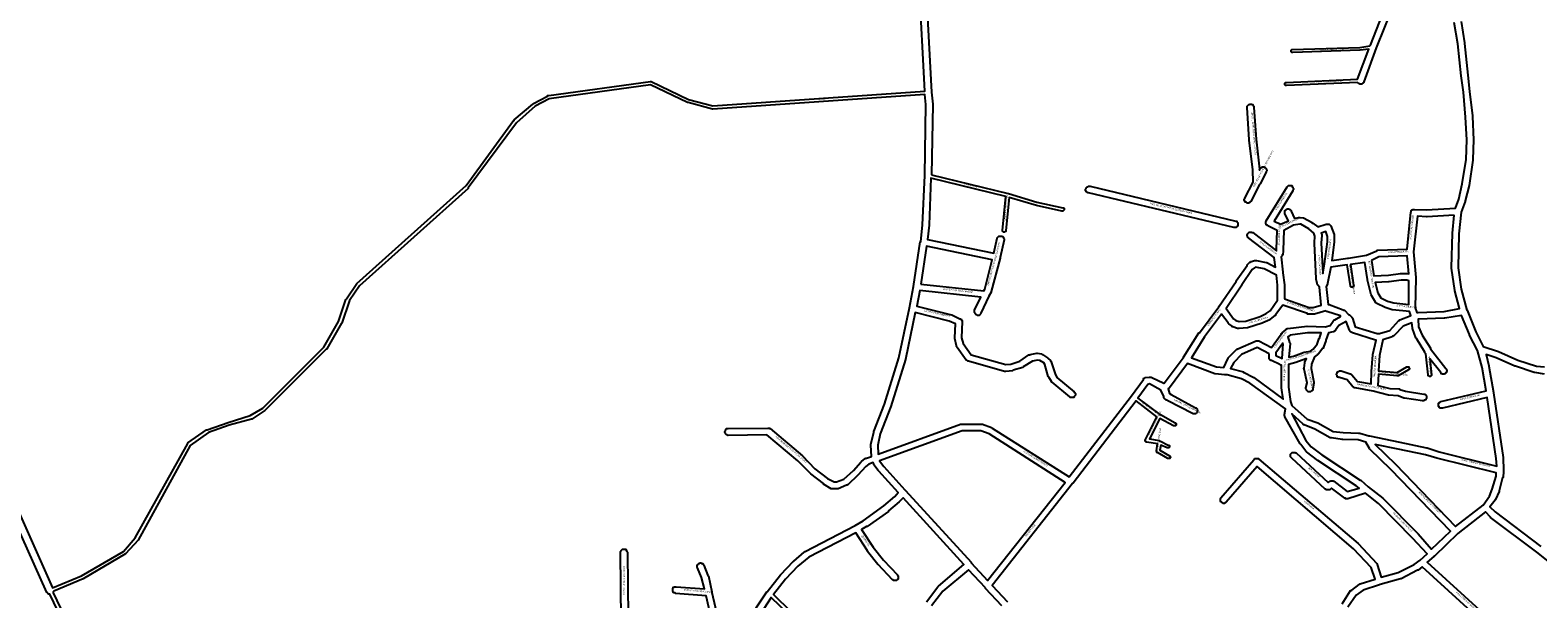
# Model space of a CAD drawing. Extents: x 171161 to 198198, y 1650119 to 1687360.
# Drawn here: x 185716 to 188379, y 1669646 to 1670649 of the extents above; entities that cross this region are included whole.
import ezdxf

# ---------------------------------------------------------------- set-up
doc = ezdxf.new("R2010")
doc.units = 0
doc.header["$MEASUREMENT"] = 0
doc.layers.add('LOGRADOURO', color=7, linetype='CONTINUOUS')
doc.layers.add('QUADRAS', color=5, linetype='CONTINUOUS')

msp = doc.modelspace()

# ---------------------------------------------------------------- linework, layer by layer
at = {"layer": 'QUADRAS', "color": 7, "linetype": 'Continuous'}
for points in [[(185690, 1669813), (185756, 1669665), (185807, 1669686), (185881, 1669729), (185902, 1669753), (185995, 1669920), (185995, 1669920), (185995, 1669920), (185995, 1669921), (186028, 1669944), (186028, 1669944), (186029, 1669944), (186066, 1669957), (186066, 1669957), (186105, 1669969), (186127, 1669982), (186235, 1670090), (186261, 1670135), (186274, 1670174), (186275, 1670175), (186275, 1670175), (186293, 1670202), (186293, 1670202), (186293, 1670202), (186486, 1670375), (186570, 1670490), (186571, 1670490), (186571, 1670491), (186604, 1670519), (186605, 1670520), (186630, 1670533), (186630, 1670534), (186631, 1670534), (186631, 1670534), (186632, 1670534), (186812, 1670559), (186812, 1670559), (186813, 1670559), (186813, 1670559), (186813, 1670559), (186879, 1670527), (186922, 1670516), (187296, 1670542), (187286, 1670732)], [(187298, 1670727), (187308, 1670540), (187310, 1670519), (187310, 1670518), (187308, 1670394)], [(188137, 1670728), (188093, 1670618), (188093, 1670618), (188071, 1670558), (188071, 1670557), (188070, 1670556), (188069, 1670555), (188069, 1670555), (188068, 1670554), (188067, 1670554), (188066, 1670554), (188065, 1670554), (188064, 1670554), (188063, 1670555), (188062, 1670555), (188061, 1670556), (188060, 1670557), (187935, 1670552), (187934, 1670552), (187934, 1670552), (187933, 1670552), (187933, 1670552), (187932, 1670553), (187932, 1670553), (187932, 1670553), (187932, 1670554), (187932, 1670554), (187932, 1670555), (187932, 1670555), (187932, 1670556), (187932, 1670556), (187933, 1670557), (187933, 1670557), (187934, 1670557), (187934, 1670557), (187935, 1670557), (188060, 1670563), (188080, 1670616), (188065, 1670614), (188064, 1670614), (187946, 1670610), (187945, 1670610), (187945, 1670610), (187944, 1670610), (187944, 1670610), (187943, 1670611), (187943, 1670611), (187943, 1670611), (187943, 1670612), (187943, 1670612), (187943, 1670613), (187943, 1670613), (187943, 1670614), (187943, 1670614), (187944, 1670615), (187944, 1670615), (187944, 1670615), (187945, 1670615), (187945, 1670615), (188064, 1670619), (188082, 1670622), (188083, 1670623), (188120, 1670718)], [(187308, 1670394), (187443, 1670361), (187443, 1670361), (187443, 1670361), (187444, 1670361), (187494, 1670346), (187540, 1670336), (187540, 1670336), (187541, 1670336), (187541, 1670335), (187541, 1670335), (187542, 1670335), (187542, 1670334), (187542, 1670334), (187542, 1670333), (187542, 1670333), (187542, 1670332), (187542, 1670332), (187541, 1670331), (187541, 1670331), (187540, 1670330), (187540, 1670330), (187540, 1670330), (187539, 1670330), (187538, 1670330), (187493, 1670340), (187493, 1670340), (187445, 1670354), (187439, 1670296), (187439, 1670295), (187439, 1670295), (187439, 1670294), (187438, 1670294), (187438, 1670294), (187437, 1670293), (187437, 1670293), (187436, 1670293), (187436, 1670293), (187435, 1670293), (187435, 1670293), (187434, 1670294), (187434, 1670294), (187434, 1670294), (187433, 1670295), (187433, 1670295), (187433, 1670296), (187433, 1670296), (187439, 1670356), (187307, 1670388), (187304, 1670306), (187304, 1670305), (187301, 1670280), (187418, 1670256), (187424, 1670282), (187424, 1670283), (187425, 1670284), (187425, 1670284), (187426, 1670285), (187427, 1670286), (187428, 1670286), (187429, 1670286), (187430, 1670286), (187431, 1670286), (187432, 1670286), (187433, 1670285), (187434, 1670285), (187435, 1670284), (187435, 1670283), (187435, 1670282), (187436, 1670281), (187436, 1670280), (187436, 1670279), (187429, 1670248), (187429, 1670247), (187413, 1670188), (187413, 1670188), (187413, 1670187), (187409, 1670180), (187409, 1670180), (187395, 1670150), (187395, 1670149), (187394, 1670148), (187393, 1670147), (187393, 1670147), (187392, 1670146), (187391, 1670146), (187390, 1670146), (187389, 1670146), (187388, 1670147), (187387, 1670147), (187386, 1670148), (187385, 1670149), (187385, 1670150), (187384, 1670151), (187384, 1670152), (187384, 1670153), (187384, 1670154), (187384, 1670155), (187395, 1670178), (187287, 1670190), (187282, 1670162), (187343, 1670147), (187343, 1670147), (187344, 1670147), (187358, 1670140), (187359, 1670140), (187360, 1670139), (187361, 1670138), (187361, 1670137), (187362, 1670137), (187362, 1670136), (187362, 1670135), (187361, 1670106), (187364, 1670096), (187378, 1670076), (187439, 1670059), (187448, 1670060), (187464, 1670065), (187480, 1670076), (187481, 1670076), (187482, 1670076), (187482, 1670077), (187494, 1670079), (187495, 1670079), (187495, 1670079), (187502, 1670078), (187502, 1670078), (187503, 1670077), (187504, 1670077), (187513, 1670071), (187513, 1670071), (187514, 1670070), (187518, 1670066), (187518, 1670065), (187519, 1670065), (187519, 1670064), (187526, 1670043), (187529, 1670036), (187560, 1670011), (187560, 1670010), (187561, 1670010), (187561, 1670009), (187562, 1670008), (187562, 1670007), (187562, 1670005), (187561, 1670004), (187561, 1670004), (187560, 1670003), (187560, 1670002), (187559, 1670001), (187558, 1670001), (187557, 1670001), (187556, 1670001), (187555, 1670001), (187554, 1670001), (187553, 1670001), (187552, 1670002), (187521, 1670028), (187520, 1670028), (187520, 1670029), (187515, 1670037), (187514, 1670038), (187514, 1670038), (187508, 1670059), (187506, 1670062), (187499, 1670066), (187495, 1670067), (187486, 1670065), (187470, 1670055), (187469, 1670054), (187469, 1670054), (187452, 1670049), (187451, 1670048), (187439, 1670047), (187438, 1670047), (187437, 1670047), (187437, 1670047), (187373, 1670065), (187372, 1670065), (187371, 1670066), (187370, 1670067), (187369, 1670067), (187353, 1670089), (187353, 1670090), (187352, 1670091), (187352, 1670092), (187349, 1670105), (187349, 1670105), (187349, 1670106), (187350, 1670131), (187339, 1670136), (187279, 1670151), (187262, 1670068), (187262, 1670068), (187236, 1669985), (187236, 1669985), (187217, 1669937), (187213, 1669917), (187214, 1669901), (187359, 1669954), (187360, 1669954), (187361, 1669954), (187396, 1669954), (187397, 1669954), (187398, 1669954), (187414, 1669948), (187415, 1669947), (187415, 1669947), (187551, 1669861), (187661, 1670004), (187682, 1670033), (187682, 1670034), (187683, 1670035), (187684, 1670035), (187685, 1670036), (187686, 1670036), (187693, 1670037), (187694, 1670037), (187695, 1670037), (187696, 1670037), (187697, 1670036), (187718, 1670026), (187719, 1670026), (187752, 1670071), (187753, 1670071), (187753, 1670072), (187780, 1670115), (187781, 1670115), (187815, 1670161), (187816, 1670162), (187816, 1670162), (187816, 1670162), (187846, 1670206), (187846, 1670206), (187846, 1670207), (187865, 1670234), (187865, 1670235), (187865, 1670235), (187870, 1670240), (187871, 1670240), (187872, 1670241), (187873, 1670241), (187878, 1670243), (187879, 1670243), (187880, 1670243), (187881, 1670243), (187882, 1670243), (187899, 1670239), (187899, 1670239), (187900, 1670239), (187915, 1670231), (187913, 1670248), (187868, 1670282), (187867, 1670283), (187866, 1670284), (187866, 1670285), (187866, 1670286), (187865, 1670287), (187865, 1670288), (187865, 1670289), (187866, 1670289), (187866, 1670290), (187867, 1670291), (187868, 1670292), (187868, 1670292), (187869, 1670293), (187870, 1670293), (187871, 1670293), (187872, 1670293), (187873, 1670293), (187874, 1670292), (187875, 1670292), (187917, 1670260), (187917, 1670262), (187918, 1670296), (187902, 1670304), (187901, 1670305), (187900, 1670305), (187899, 1670306), (187899, 1670307), (187898, 1670308), (187898, 1670309), (187898, 1670310), (187898, 1670311), (187899, 1670312), (187899, 1670313), (187936, 1670373), (187936, 1670373), (187937, 1670374), (187938, 1670375), (187939, 1670375), (187940, 1670375), (187941, 1670375), (187942, 1670375), (187943, 1670375), (187944, 1670375), (187945, 1670374), (187945, 1670373), (187946, 1670372), (187946, 1670371), (187947, 1670370), (187947, 1670369), (187947, 1670368), (187946, 1670367), (187946, 1670366), (187913, 1670312), (187924, 1670307), (187938, 1670313), (187932, 1670325), (187932, 1670326), (187932, 1670328), (187932, 1670329), (187932, 1670330), (187932, 1670331), (187933, 1670331), (187934, 1670332), (187934, 1670333), (187935, 1670333), (187936, 1670334), (187937, 1670334), (187938, 1670334), (187939, 1670334), (187940, 1670333), (187941, 1670333), (187942, 1670332), (187943, 1670331), (187943, 1670330), (187949, 1670317), (187956, 1670319), (187957, 1670319), (187958, 1670319), (187959, 1670319), (187959, 1670319), (187964, 1670318), (187964, 1670318), (187965, 1670318), (187980, 1670310), (187980, 1670309), (187981, 1670309), (187990, 1670302), (188005, 1670307), (188006, 1670307), (188007, 1670307), (188008, 1670307), (188009, 1670307), (188010, 1670307), (188011, 1670306), (188012, 1670305), (188012, 1670305), (188013, 1670304), (188019, 1670289), (188019, 1670288), (188019, 1670287), (188019, 1670287), (188019, 1670276), (188019, 1670275), (188015, 1670243), (188043, 1670247), (188043, 1670247), (188044, 1670247), (188076, 1670252), (188094, 1670260), (188095, 1670261), (188096, 1670261), (188096, 1670261), (188148, 1670263), (188154, 1670328), (188155, 1670329), (188155, 1670330), (188155, 1670331), (188156, 1670332), (188157, 1670332), (188158, 1670333), (188159, 1670333), (188160, 1670333), (188161, 1670333), (188182, 1670332), (188233, 1670335), (188239, 1670351), (188245, 1670378), (188252, 1670421), (188253, 1670456), (188251, 1670496), (188247, 1670540), (188243, 1670569), (188237, 1670625), (188231, 1670663)], [(188243, 1670665), (188249, 1670627), (188249, 1670626), (188255, 1670570), (188258, 1670541), (188263, 1670498), (188263, 1670497), (188265, 1670456), (188265, 1670456), (188264, 1670421), (188264, 1670420), (188257, 1670375), (188257, 1670375), (188250, 1670348), (188250, 1670347), (188243, 1670328), (188243, 1670328), (188239, 1670290), (188238, 1670230), (188243, 1670192), (188253, 1670155), (188254, 1670155), (188269, 1670117), (188282, 1670091), (188309, 1670082), (188309, 1670082), (188343, 1670067), (188376, 1670056), (188390, 1670055)], [(186980, 1669602), (187017, 1669658), (187018, 1669658), (187041, 1669688), (187041, 1669688), (187064, 1669712), (187065, 1669712), (187083, 1669728), (187084, 1669729), (187085, 1669729), (187173, 1669775), (187187, 1669783), (187224, 1669810), (187243, 1669826), (187249, 1669833), (187215, 1669871), (187214, 1669872), (187206, 1669882), (187206, 1669883), (187206, 1669884), (187205, 1669886), (187197, 1669883), (187192, 1669879), (187178, 1669864), (187178, 1669864), (187160, 1669847), (187159, 1669847), (187159, 1669846), (187158, 1669846), (187143, 1669840), (187143, 1669840), (187142, 1669840), (187141, 1669840), (187134, 1669840), (187133, 1669840), (187132, 1669840), (187131, 1669840), (187117, 1669848), (187117, 1669848), (187117, 1669849), (187095, 1669866), (187094, 1669867), (187072, 1669889), (187017, 1669935), (186949, 1669934), (186948, 1669934), (186947, 1669935), (186946, 1669935), (186945, 1669936), (186945, 1669936), (186944, 1669937), (186944, 1669938), (186943, 1669939), (186943, 1669940), (186943, 1669941), (186944, 1669942), (186944, 1669943), (186945, 1669944), (186945, 1669945), (186946, 1669946), (186947, 1669946), (186948, 1669946), (186949, 1669946), (187019, 1669947), (187020, 1669947), (187021, 1669947), (187022, 1669947), (187022, 1669946), (187023, 1669946), (187080, 1669898), (187080, 1669898), (187102, 1669875), (187124, 1669858), (187136, 1669852), (187140, 1669852), (187153, 1669857), (187170, 1669872), (187183, 1669887), (187184, 1669888), (187184, 1669888), (187191, 1669893), (187192, 1669894), (187193, 1669894), (187202, 1669897), (187201, 1669917), (187201, 1669917), (187201, 1669918), (187206, 1669940), (187206, 1669941), (187206, 1669941), (187225, 1669989), (187250, 1670071), (187269, 1670159), (187276, 1670197), (187288, 1670276), (187289, 1670276), (187292, 1670306), (187296, 1670393), (187298, 1670518), (187296, 1670536), (186922, 1670510), (186922, 1670510), (186921, 1670510), (186878, 1670522), (186877, 1670522), (186877, 1670522), (186812, 1670553), (186633, 1670528), (186608, 1670515), (186575, 1670486), (186490, 1670371), (186490, 1670371), (186490, 1670370), (186298, 1670198), (186280, 1670172), (186267, 1670132), (186266, 1670132), (186240, 1670087), (186240, 1670086), (186239, 1670086), (186131, 1669978), (186131, 1669978), (186131, 1669978), (186108, 1669963), (186107, 1669963), (186107, 1669963), (186068, 1669952), (186031, 1669939), (185999, 1669916), (185907, 1669749), (185907, 1669749), (185885, 1669725), (185885, 1669725), (185885, 1669725), (185810, 1669681), (185810, 1669681), (185758, 1669659), (185757, 1669658), (185757, 1669657), (185757, 1669657), (185757, 1669656), (185858, 1669445)], [(187887, 1670404), (187887, 1670402), (187888, 1670405), (187889, 1670405), (187889, 1670406), (187890, 1670407), (187891, 1670407), (187892, 1670408), (187893, 1670408), (187894, 1670408), (187895, 1670408), (187896, 1670407), (187897, 1670407), (187898, 1670406), (187898, 1670406), (187899, 1670405), (187899, 1670404), (187900, 1670403), (187900, 1670402), (187900, 1670401), (187899, 1670400), (187899, 1670399), (187888, 1670378), (187887, 1670377), (187887, 1670377), (187872, 1670347), (187871, 1670347), (187870, 1670346), (187870, 1670345), (187869, 1670345), (187868, 1670344), (187867, 1670344), (187865, 1670344), (187864, 1670345), (187864, 1670345), (187863, 1670346), (187862, 1670346), (187861, 1670347), (187861, 1670348), (187860, 1670349), (187860, 1670350), (187860, 1670351), (187861, 1670352), (187861, 1670353), (187876, 1670381), (187875, 1670403), (187869, 1670455), (187869, 1670456), (187865, 1670513), (187865, 1670514), (187865, 1670515), (187866, 1670516), (187866, 1670516), (187867, 1670517), (187868, 1670518), (187869, 1670518), (187870, 1670519), (187871, 1670519), (187872, 1670519), (187873, 1670519), (187874, 1670518), (187875, 1670518), (187875, 1670517), (187876, 1670516), (187877, 1670515), (187877, 1670514), (187877, 1670513), (187881, 1670457), (187887, 1670404), (187887, 1670404)], [(187844, 1670301), (187843, 1670301), (187843, 1670301), (187842, 1670301), (187585, 1670362), (187584, 1670362), (187583, 1670363), (187582, 1670364), (187581, 1670364), (187581, 1670365), (187580, 1670366), (187580, 1670367), (187580, 1670368), (187580, 1670369), (187581, 1670370), (187581, 1670371), (187582, 1670372), (187583, 1670373), (187584, 1670373), (187585, 1670374), (187586, 1670374), (187587, 1670374), (187588, 1670374), (187845, 1670312), (187846, 1670312), (187847, 1670312), (187847, 1670311), (187848, 1670310), (187849, 1670309), (187849, 1670308), (187849, 1670307), (187849, 1670306), (187849, 1670305), (187849, 1670304), (187848, 1670304), (187848, 1670303), (187847, 1670302), (187846, 1670301), (187845, 1670301), (187844, 1670301)], [(188231, 1670323), (188183, 1670320), (188182, 1670320), (188166, 1670321), (188159, 1670258), (188163, 1670213), (188163, 1670212), (188163, 1670212), (188162, 1670159), (188165, 1670151), (188166, 1670151), (188166, 1670151), (188167, 1670151), (188213, 1670153), (188240, 1670158), (188232, 1670189), (188232, 1670190), (188226, 1670229), (188226, 1670230), (188228, 1670291), (188228, 1670291), (188231, 1670323)], [(187931, 1670175), (187975, 1670160), (187982, 1670160), (187996, 1670164), (187993, 1670196), (187990, 1670199), (187990, 1670200), (187989, 1670201), (187989, 1670202), (187987, 1670210), (187987, 1670210), (187987, 1670211), (187984, 1670273), (187984, 1670274), (187985, 1670286), (187983, 1670291), (187974, 1670299), (187960, 1670307), (187958, 1670307), (187947, 1670305), (187930, 1670296), (187929, 1670261), (187929, 1670260), (187929, 1670260), (187928, 1670253), (187927, 1670253), (187927, 1670252), (187927, 1670251), (187925, 1670249), (187928, 1670222), (187928, 1670221), (187928, 1670221), (187931, 1670200), (187931, 1670199), (187931, 1670175)], [(187996, 1670274), (187999, 1670220), (188002, 1670237), (188007, 1670276), (188007, 1670285), (188004, 1670294), (187996, 1670291), (187997, 1670289), (187997, 1670288), (187997, 1670288), (187997, 1670287), (187996, 1670274)], [(187289, 1670201), (187400, 1670189), (187402, 1670192), (187415, 1670244), (187299, 1670268), (187289, 1670201)], [(187845, 1670137), (187851, 1670135), (187863, 1670136), (187888, 1670144), (187899, 1670149), (187906, 1670154), (187919, 1670173), (187919, 1670199), (187917, 1670217), (187895, 1670228), (187880, 1670231), (187878, 1670230), (187874, 1670227), (187856, 1670200), (187856, 1670199), (187856, 1670199), (187828, 1670158), (187841, 1670140), (187845, 1670137)], [(188109, 1670160), (188094, 1670167), (188094, 1670167), (188093, 1670168), (188092, 1670168), (188092, 1670169), (188085, 1670181), (188084, 1670182), (188084, 1670182), (188078, 1670208), (188078, 1670209), (188078, 1670209), (188073, 1670239), (188048, 1670236), (188053, 1670199), (188054, 1670198), (188053, 1670198), (188053, 1670197), (188053, 1670197), (188053, 1670197), (188052, 1670196), (188052, 1670196), (188051, 1670196), (188051, 1670196), (188050, 1670196), (188050, 1670196), (188049, 1670196), (188049, 1670196), (188049, 1670196), (188048, 1670197), (188048, 1670197), (188048, 1670198), (188048, 1670198), (188042, 1670235), (188013, 1670231), (188007, 1670202), (188007, 1670201), (188007, 1670201), (188005, 1670197), (188008, 1670165), (188010, 1670165), (188035, 1670156), (188036, 1670155), (188037, 1670155), (188045, 1670147), (188045, 1670147), (188046, 1670147), (188050, 1670143), (188050, 1670142), (188051, 1670141), (188051, 1670141), (188056, 1670126), (188095, 1670114), (188099, 1670114), (188117, 1670119), (188133, 1670137), (188134, 1670137), (188134, 1670138), (188135, 1670138), (188153, 1670145), (188154, 1670146), (188152, 1670153), (188122, 1670156), (188121, 1670156), (188109, 1670160), (188109, 1670160)], [(188085, 1670243), (188089, 1670216), (188115, 1670217), (188136, 1670220), (188137, 1670220), (188148, 1670220), (188149, 1670220), (188149, 1670220), (188151, 1670219), (188148, 1670251), (188098, 1670249), (188085, 1670243)], [(188124, 1670168), (188151, 1670165), (188151, 1670207), (188147, 1670208), (188137, 1670208), (188116, 1670205), (188115, 1670205), (188091, 1670204), (188096, 1670186), (188101, 1670177), (188113, 1670171), (188124, 1670168)], [(188006, 1670153), (188004, 1670154), (187984, 1670148), (187983, 1670148), (187982, 1670148), (187982, 1670148), (187973, 1670148), (187972, 1670148), (187972, 1670149), (187928, 1670164), (187915, 1670147), (187915, 1670146), (187914, 1670146), (187906, 1670139), (187905, 1670138), (187905, 1670138), (187893, 1670133), (187892, 1670132), (187866, 1670124), (187865, 1670124), (187865, 1670124), (187851, 1670123), (187850, 1670123), (187849, 1670123), (187848, 1670123), (187840, 1670126), (187839, 1670126), (187839, 1670127), (187833, 1670131), (187832, 1670132), (187832, 1670133), (187820, 1670148), (187790, 1670108), (187767, 1670071), (187811, 1670055), (187824, 1670054), (187831, 1670069), (187832, 1670070), (187832, 1670071), (187847, 1670086), (187848, 1670086), (187848, 1670087), (187849, 1670087), (187881, 1670101), (187882, 1670101), (187883, 1670101), (187883, 1670101), (187884, 1670101), (187885, 1670101), (187886, 1670101), (187908, 1670089), (187925, 1670113), (187926, 1670114), (187926, 1670114), (187927, 1670114), (187927, 1670115), (187934, 1670121), (187935, 1670122), (187935, 1670122), (187936, 1670123), (187937, 1670123), (187971, 1670127), (187971, 1670127), (188003, 1670126), (188012, 1670128), (188017, 1670136), (188018, 1670137), (188018, 1670137), (188019, 1670138), (188020, 1670138), (188030, 1670144), (188030, 1670145), (188006, 1670153)], [(188258, 1670112), (188244, 1670146), (188214, 1670141), (188213, 1670141), (188168, 1670139), (188167, 1670139), (188168, 1670126), (188174, 1670111), (188189, 1670088), (188189, 1670088), (188189, 1670087), (188189, 1670087), (188216, 1670052), (188217, 1670051), (188217, 1670050), (188218, 1670049), (188218, 1670048), (188218, 1670047), (188217, 1670046), (188217, 1670045), (188216, 1670045), (188216, 1670044), (188215, 1670043), (188214, 1670043), (188213, 1670042), (188212, 1670042), (188211, 1670042), (188210, 1670042), (188209, 1670043), (188208, 1670043), (188208, 1670044), (188207, 1670045), (188188, 1670069), (188191, 1670041), (188191, 1670041), (188191, 1670040), (188191, 1670040), (188190, 1670039), (188190, 1670039), (188190, 1670039), (188189, 1670038), (188189, 1670038), (188188, 1670038), (188188, 1670038), (188187, 1670038), (188187, 1670038), (188186, 1670039), (188186, 1670039), (188185, 1670039), (188185, 1670040), (188185, 1670040), (188185, 1670041), (188181, 1670078), (188179, 1670080), (188179, 1670081), (188179, 1670081), (188179, 1670081), (188164, 1670105), (188164, 1670105), (188163, 1670106), (188157, 1670123), (188157, 1670124), (188157, 1670124), (188156, 1670133), (188141, 1670127), (188124, 1670110), (188123, 1670109), (188122, 1670109), (188121, 1670108), (188105, 1670103), (188099, 1670075), (188097, 1670048), (188130, 1670045), (188147, 1670055), (188148, 1670055), (188148, 1670055), (188149, 1670055), (188149, 1670055), (188150, 1670055), (188150, 1670055), (188151, 1670055), (188151, 1670054), (188151, 1670054), (188152, 1670053), (188152, 1670053), (188152, 1670052), (188152, 1670052), (188152, 1670051), (188151, 1670051), (188151, 1670050), (188151, 1670050), (188150, 1670050), (188132, 1670039), (188131, 1670039), (188131, 1670039), (188130, 1670039), (188130, 1670039), (188097, 1670042), (188096, 1670022), (188117, 1670017), (188133, 1670016), (188134, 1670016), (188135, 1670015), (188145, 1670012), (188177, 1670007), (188178, 1670007), (188179, 1670007), (188180, 1670006), (188181, 1670005), (188181, 1670005), (188182, 1670004), (188182, 1670003), (188182, 1670002), (188182, 1670001), (188182, 1670000), (188182, 1669999), (188181, 1669998), (188181, 1669997), (188180, 1669997), (188179, 1669996), (188178, 1669996), (188177, 1669995), (188176, 1669995), (188175, 1669995), (188143, 1670000), (188142, 1670000), (188132, 1670004), (188115, 1670005), (188115, 1670005), (188088, 1670012), (188088, 1670012), (188056, 1670018), (188055, 1670018), (188054, 1670018), (188053, 1670019), (188052, 1670020), (188042, 1670032), (188028, 1670036), (188027, 1670036), (188026, 1670037), (188025, 1670037), (188024, 1670038), (188024, 1670039), (188024, 1670040), (188023, 1670041), (188023, 1670042), (188023, 1670043), (188024, 1670044), (188024, 1670045), (188025, 1670046), (188025, 1670046), (188026, 1670047), (188027, 1670047), (188028, 1670048), (188029, 1670048), (188030, 1670048), (188031, 1670048), (188047, 1670043), (188048, 1670043), (188049, 1670042), (188049, 1670042), (188050, 1670041), (188060, 1670029), (188084, 1670025), (188085, 1670046), (188085, 1670046), (188085, 1670047), (188087, 1670076), (188087, 1670077), (188093, 1670102), (188092, 1670102), (188051, 1670115), (188050, 1670116), (188050, 1670116), (188048, 1670117), (188047, 1670118), (188047, 1670118), (188046, 1670119), (188046, 1670120), (188040, 1670135), (188040, 1670135), (188027, 1670128), (188021, 1670120), (188021, 1670119), (188020, 1670118), (188019, 1670118), (188018, 1670117), (188017, 1670117), (188009, 1670115), (188004, 1670102), (188004, 1670101), (188004, 1670101), (188000, 1670090), (188000, 1670089), (188000, 1670088), (187999, 1670088), (187991, 1670078), (187990, 1670077), (187989, 1670076), (187984, 1670073), (187979, 1670060), (187978, 1670052), (187983, 1670028), (187983, 1670027), (187983, 1670026), (187981, 1670016), (187981, 1670015), (187981, 1670014), (187980, 1670013), (187979, 1670013), (187978, 1670012), (187977, 1670011), (187976, 1670011), (187975, 1670011), (187974, 1670011), (187973, 1670011), (187972, 1670012), (187972, 1670012), (187971, 1670013), (187970, 1670014), (187970, 1670015), (187969, 1670016), (187969, 1670017), (187969, 1670018), (187971, 1670027), (187966, 1670051), (187965, 1670052), (187966, 1670053), (187967, 1670062), (187967, 1670063), (187967, 1670064), (187970, 1670069), (187969, 1670069), (187951, 1670063), (187951, 1670063), (187938, 1670059), (187938, 1670019), (187942, 1669994), (187944, 1669987), (187971, 1669963), (187990, 1669956), (187990, 1669956), (188017, 1669941), (188035, 1669939), (188062, 1669938), (188063, 1669938), (188064, 1669938), (188080, 1669933), (188080, 1669933), (188080, 1669933), (188081, 1669933), (188135, 1669922), (188182, 1669912), (188183, 1669912), (188204, 1669905), (188306, 1669880), (188305, 1669893), (188289, 1670001), (188210, 1669982), (188209, 1669982), (188208, 1669982), (188207, 1669982), (188206, 1669982), (188205, 1669983), (188204, 1669984), (188204, 1669985), (188203, 1669985), (188203, 1669986), (188203, 1669987), (188203, 1669989), (188203, 1669990), (188203, 1669991), (188204, 1669991), (188204, 1669992), (188205, 1669993), (188206, 1669993), (188207, 1669994), (188287, 1670013), (188280, 1670054), (188272, 1670084), (188272, 1670084), (188258, 1670111), (188258, 1670112)], [(187929, 1670096), (187928, 1670097), (187916, 1670080), (187916, 1670075), (187927, 1670070), (187929, 1670096)], [(187941, 1670097), (187941, 1670096), (187941, 1670096), (187939, 1670072), (187947, 1670074), (187947, 1670074), (187966, 1670081), (187966, 1670081), (187977, 1670083), (187982, 1670086), (187989, 1670095), (187992, 1670104), (187992, 1670105), (187993, 1670105), (187996, 1670115), (187972, 1670115), (187941, 1670111), (187937, 1670108), (187940, 1670098), (187941, 1670097)], [(187904, 1670078), (187883, 1670089), (187855, 1670077), (187842, 1670063), (187836, 1670052), (187859, 1670046), (187859, 1670045), (187860, 1670045), (187876, 1670037), (187877, 1670036), (187929, 1669998), (187926, 1670018), (187926, 1670019), (187926, 1670019), (187926, 1670058), (187925, 1670058), (187924, 1670058), (187923, 1670059), (187908, 1670066), (187907, 1670066), (187906, 1670067), (187905, 1670068), (187905, 1670068), (187904, 1670069), (187904, 1670070), (187904, 1670071), (187904, 1670078)], [(188390, 1670042), (188373, 1670045), (188373, 1670045), (188372, 1670045), (188339, 1670056), (188338, 1670056), (188305, 1670071), (188287, 1670077), (188292, 1670057), (188292, 1670056), (188300, 1670010), (188300, 1670009), (188300, 1670009), (188317, 1669895), (188317, 1669894), (188318, 1669873), (188318, 1669873), (188318, 1669872), (188318, 1669871), (188318, 1669871), (188317, 1669860), (188316, 1669860), (188310, 1669836), (188310, 1669835), (188304, 1669821), (188303, 1669821), (188303, 1669820), (188294, 1669808), (188303, 1669799), (188384, 1669738)], [(188097, 1669814), (188074, 1669832), (188043, 1669822), (188042, 1669822), (188041, 1669822), (188040, 1669822), (188039, 1669822), (188039, 1669823), (188038, 1669823), (188014, 1669841), (188011, 1669838), (188010, 1669838), (188009, 1669838), (188008, 1669838), (188007, 1669838), (188006, 1669838), (188005, 1669838), (188004, 1669839), (188003, 1669839), (187944, 1669894), (187943, 1669895), (187942, 1669896), (187942, 1669897), (187942, 1669898), (187942, 1669899), (187942, 1669900), (187942, 1669901), (187943, 1669902), (187943, 1669902), (187944, 1669903), (187945, 1669904), (187946, 1669904), (187947, 1669904), (187948, 1669904), (187949, 1669904), (187950, 1669904), (187951, 1669903), (187952, 1669903), (188008, 1669851), (188012, 1669853), (188013, 1669854), (188014, 1669854), (188015, 1669854), (188016, 1669854), (188017, 1669854), (188018, 1669853), (188018, 1669853), (188042, 1669835), (188063, 1669841), (188058, 1669845), (187990, 1669890), (187990, 1669890), (187970, 1669905), (187970, 1669905), (187969, 1669906), (187960, 1669918), (187959, 1669919), (187932, 1669967), (187932, 1669968), (187931, 1669969), (187931, 1669970), (187931, 1669971), (187933, 1669981), (187870, 1670026), (187855, 1670034), (187830, 1670041), (187827, 1670041), (187826, 1670041), (187826, 1670041), (187809, 1670043), (187809, 1670043), (187808, 1670043), (187760, 1670061), (187728, 1670018), (187727, 1670017), (187727, 1670017), (187726, 1670016), (187726, 1670016), (187728, 1670008), (187731, 1670006), (187774, 1669983), (187775, 1669983), (187776, 1669982), (187777, 1669981), (187777, 1669980), (187777, 1669979), (187778, 1669978), (187778, 1669978), (187777, 1669977), (187777, 1669976), (187777, 1669975), (187776, 1669974), (187775, 1669973), (187775, 1669973), (187774, 1669972), (187773, 1669972), (187772, 1669972), (187771, 1669972), (187770, 1669972), (187769, 1669973), (187725, 1669995), (187724, 1669996), (187723, 1669996), (187719, 1670000), (187718, 1670001), (187718, 1670002), (187718, 1670003), (187713, 1670014), (187693, 1670025), (187690, 1670024), (187672, 1670000), (187711, 1669971), (187711, 1669971), (187712, 1669971), (187738, 1669956), (187739, 1669956), (187739, 1669956), (187739, 1669955), (187740, 1669955), (187740, 1669954), (187740, 1669954), (187740, 1669953), (187740, 1669953), (187740, 1669952), (187739, 1669952), (187739, 1669951), (187738, 1669951), (187738, 1669951), (187738, 1669951), (187737, 1669951), (187736, 1669951), (187736, 1669951), (187735, 1669951), (187711, 1669964), (187693, 1669928), (187710, 1669925), (187711, 1669924), (187711, 1669924), (187711, 1669924), (187712, 1669924), (187726, 1669917), (187727, 1669917), (187727, 1669917), (187728, 1669916), (187728, 1669916), (187728, 1669916), (187728, 1669915), (187728, 1669915), (187728, 1669914), (187728, 1669914), (187728, 1669913), (187728, 1669913), (187727, 1669912), (187727, 1669912), (187726, 1669912), (187726, 1669912), (187725, 1669912), (187725, 1669912), (187724, 1669912), (187724, 1669912), (187713, 1669917), (187711, 1669908), (187728, 1669898), (187729, 1669898), (187729, 1669898), (187729, 1669897), (187729, 1669897), (187730, 1669896), (187730, 1669896), (187730, 1669895), (187729, 1669895), (187729, 1669894), (187729, 1669894), (187729, 1669893), (187728, 1669893), (187728, 1669893), (187727, 1669893), (187727, 1669893), (187726, 1669893), (187726, 1669893), (187725, 1669893), (187707, 1669904), (187706, 1669904), (187706, 1669905), (187706, 1669905), (187705, 1669906), (187705, 1669906), (187705, 1669907), (187705, 1669907), (187707, 1669919), (187688, 1669922), (187687, 1669922), (187687, 1669923), (187686, 1669923), (187686, 1669923), (187686, 1669924), (187685, 1669924), (187685, 1669925), (187685, 1669925), (187685, 1669926), (187685, 1669926), (187686, 1669927), (187706, 1669967), (187669, 1669995), (187558, 1669850), (187557, 1669849), (187557, 1669849), (187415, 1669669), (187442, 1669640)], [(188081, 1669911), (188075, 1669922), (188061, 1669926), (188034, 1669927), (188033, 1669927), (188014, 1669930), (188013, 1669930), (188012, 1669930), (187985, 1669945), (187966, 1669953), (187965, 1669953), (187964, 1669954), (187944, 1669972), (187944, 1669972), (187969, 1669925), (187978, 1669914), (187997, 1669900), (188065, 1669855), (188066, 1669855), (188079, 1669843), (188105, 1669823), (188105, 1669823), (188167, 1669760), (188167, 1669760), (188191, 1669733), (188224, 1669765), (188119, 1669874), (188082, 1669910), (188082, 1669910), (188081, 1669911)], [(187395, 1669942), (187362, 1669942), (187216, 1669889), (187216, 1669889), (187224, 1669879), (187261, 1669838), (187262, 1669837), (187262, 1669837), (187378, 1669710), (187378, 1669710), (187378, 1669709), (187407, 1669678), (187544, 1669851), (187410, 1669937), (187395, 1669942)], [(188132, 1669910), (188091, 1669918), (188091, 1669918), (188127, 1669883), (188127, 1669883), (188233, 1669773), (188282, 1669811), (188293, 1669827), (188298, 1669839), (188305, 1669862), (188305, 1669868), (188200, 1669894), (188200, 1669894), (188180, 1669900), (188132, 1669910)], [(188033, 1669637), (188048, 1669660), (188049, 1669660), (188050, 1669661), (188063, 1669671), (188064, 1669672), (188065, 1669672), (188091, 1669680), (188084, 1669701), (188053, 1669734), (187883, 1669879), (187828, 1669816), (187828, 1669816), (187827, 1669815), (187826, 1669815), (187825, 1669814), (187824, 1669814), (187823, 1669814), (187822, 1669815), (187821, 1669815), (187820, 1669816), (187819, 1669817), (187819, 1669817), (187818, 1669818), (187818, 1669819), (187818, 1669820), (187818, 1669821), (187818, 1669822), (187819, 1669823), (187819, 1669824), (187877, 1669891), (187878, 1669892), (187879, 1669893), (187880, 1669893), (187881, 1669893), (187882, 1669893), (187883, 1669893), (187884, 1669893), (187885, 1669893), (187886, 1669892), (188061, 1669743), (188061, 1669743), (188094, 1669708), (188095, 1669707), (188095, 1669707), (188095, 1669706), (188102, 1669684), (188132, 1669692), (188160, 1669706), (188171, 1669714), (188183, 1669725), (188158, 1669752), (188097, 1669814)], [(185683, 1669400), (185729, 1669386), (185752, 1669384), (185912, 1669399), (185854, 1669441), (185854, 1669441), (185853, 1669442), (185853, 1669442), (185751, 1669654), (185750, 1669654), (185749, 1669654), (185749, 1669654), (185748, 1669655), (185747, 1669656), (185747, 1669656), (185746, 1669657), (185679, 1669807)], [(187299, 1669640), (187319, 1669667), (187319, 1669667), (187320, 1669668), (187365, 1669706), (187258, 1669824), (187252, 1669818), (187251, 1669817), (187232, 1669801), (187232, 1669800), (187194, 1669773), (187193, 1669773), (187184, 1669768), (187205, 1669737), (187223, 1669714), (187248, 1669688), (187248, 1669687), (187249, 1669686), (187249, 1669685), (187249, 1669684), (187249, 1669683), (187249, 1669682), (187249, 1669681), (187249, 1669680), (187248, 1669680), (187247, 1669679), (187246, 1669678), (187246, 1669678), (187245, 1669678), (187244, 1669678), (187243, 1669678), (187242, 1669678), (187241, 1669678), (187240, 1669679), (187239, 1669679), (187214, 1669706), (187213, 1669706), (187195, 1669729), (187195, 1669730), (187174, 1669762), (187091, 1669719), (187072, 1669703), (187050, 1669680), (187029, 1669653), (187090, 1669593)], [(188516, 1669617), (188377, 1669728), (188295, 1669789), (188295, 1669790), (188286, 1669799), (188237, 1669761), (188196, 1669721), (188195, 1669720), (188183, 1669710), (188315, 1669590)], [(186760, 1669608), (186759, 1669727), (186759, 1669728), (186759, 1669729), (186760, 1669730), (186760, 1669731), (186761, 1669732), (186762, 1669733), (186763, 1669733), (186764, 1669733), (186765, 1669733), (186766, 1669733), (186767, 1669733), (186768, 1669733), (186769, 1669732), (186769, 1669731), (186770, 1669730), (186770, 1669729), (186771, 1669728), (186771, 1669727), (186772, 1669614)], [(186921, 1669602), (186910, 1669651), (186856, 1669655), (186855, 1669656), (186854, 1669656), (186853, 1669656), (186852, 1669657), (186852, 1669658), (186851, 1669659), (186851, 1669660), (186851, 1669661), (186851, 1669662), (186851, 1669663), (186851, 1669664), (186852, 1669665), (186852, 1669666), (186853, 1669666), (186854, 1669667), (186855, 1669667), (186856, 1669667), (186857, 1669667), (186907, 1669663), (186902, 1669683), (186895, 1669700), (186894, 1669701), (186894, 1669702), (186894, 1669704), (186894, 1669705), (186895, 1669705), (186895, 1669706), (186896, 1669707), (186897, 1669708), (186898, 1669708), (186899, 1669709), (186900, 1669709), (186901, 1669709), (186902, 1669708), (186903, 1669708), (186904, 1669708), (186905, 1669707), (186905, 1669706), (186906, 1669705), (186913, 1669687), (186914, 1669686), (186920, 1669658), (186920, 1669657), (186920, 1669657), (186934, 1669596)], [(187403, 1669665), (187373, 1669697), (187328, 1669659), (187308, 1669633)], [(188307, 1669581), (188174, 1669702), (188167, 1669696), (188166, 1669696), (188166, 1669696), (188137, 1669681), (188137, 1669681), (188136, 1669681), (188100, 1669671), (188100, 1669671), (188099, 1669670), (188070, 1669661), (188058, 1669652), (188043, 1669631)], [(187086, 1669589), (187025, 1669648), (186991, 1669596)], [(187432, 1669633), (187403, 1669664), (187403, 1669665), (187403, 1669665)]]:
    msp.add_lwpolyline(points, dxfattribs=at)

# ---------------------------------------------------------------- texts
at = {"layer": 'LOGRADOURO'}
for s, rotation, p in [('UM RUA SANTA PAULA', 1, (187993, 1670614)), ('DOIS RUA SANTA PAULA', 2, (187987, 1670557)), ('DAVID', 3, (187109, 1670526)), ('TRES MIL SETECENTOS QUARENTA OITO', 275, (187872, 1670506)), ('TRES MIL SETECENTOS SETENTA OITO', 62, (187878, 1670372)), ('ELIZIO TELLI', 347, (187366, 1670377)), ('ZAIDA MACHADO TORRES', 84, (187438, 1670313)), ('U VILA ESMERALDA', 58, (187917, 1670331)), ('TRES MIL SETECENTOS SESSENTA NOVE', 347, (187693, 1670342)), ('JOSE LOIDE KOLLING', 89, (187923, 1670269)), ('I VILA ESMERALDA', 25, (187925, 1670301)), ('ALEXANDRE CAMAQUA', 84, (188155, 1670280)), ('TRES MIL SETECENTOS CINQUENTA OITO', 75, (187409, 1670198)), ('M VILA ESMERALDA', 323, (187887, 1670275)), ('K VILA ESMERALDA', 82, (188009, 1670245)), ('O VILA ESMERALDA', 2, (188114, 1670256)), ('G VILA ESMERALDA', 273, (187991, 1670253)), ('UM RUA O VILA ESMERALDA', 279, (188045, 1670235)), ('RUY JADER DE CARVALHO', 279, (188079, 1670242)), ('JOCELITO DA SILVA MANGIA', 354, (187328, 1670191)), ('LICERIO PIRES BARRETO', 347, (187295, 1670153)), ('ERNESTO LISCANO', 53, (187797, 1670127)), ('CAPITAO CARLOS LAMARCA', 342, (187935, 1670168)), ('D VILA ESMERALDA', 354, (188129, 1670162)), ('J VILA ESMERALDA', 17, (187868, 1670131)), ('T VILA ESMERALDA', 53, (187914, 1670088)), ('PROF MARCELINA MACHADO', 18, (187935, 1670065)), ('WILSON NOGUEIRA', 86, (188091, 1670038)), ('B VILA ESMERALDA', 276, (188185, 1670073)), ('R VILA ESMERALDA', 88, (187932, 1670031)), ('Q VILA ESMERALDA', 282, (187972, 1670050)), ('UM RUA WILSON NOGUEIRA', 354, (188096, 1670045)), ('MARIA NATALICIA DA SILVA', 350, (188059, 1670023)), ('UM RUA IZIDORO LIMA', 324, (187678, 1669992)), ('MANOEL OTAVIO MACHADO', 333, (187736, 1669996)), ('N VILA ESMERALDA', 13, (188241, 1669996)), ('DOIS RUA IZIDORO LIMA', 63, (187693, 1669935)), ('TRES RUA IZIDORO LIMA', 82, (187707, 1669901)), ('PROF BERNADETH DA ROCHA JACKLE', 320, (187032, 1669931)), ('ANTONIO NUNES VICENTE', 328, (187470, 1669905)), ('MARIO TAVARES DE SOUZA', 347, (188243, 1669890)), ('BOM JARDIM', 318, (187973, 1669876)), ('MANOEL MILTAO CAMARGO', 315, (188168, 1669833)), ('HIROSHIMA', 320, (187965, 1669817)), ('IZIDORO LIMA', 51, (187475, 1669755)), ('OSVALDO JOSE PEIXOTO', 315, (188122, 1669797)), ('QUERENCIA', 304, (187184, 1669757)), ('DOIS VILA SAO FRANCISCO', 89, (186766, 1669653)), ('DOIS VILA SAO FRANCISCO', 355, (186871, 1669660)), ('ASSIS FRAGA DA SILVA', 318, (188234, 1669656))]:
    msp.add_text(s, height=3, rotation=rotation, dxfattribs=at).set_placement(p)

doc.saveas('drawing.dxf')
